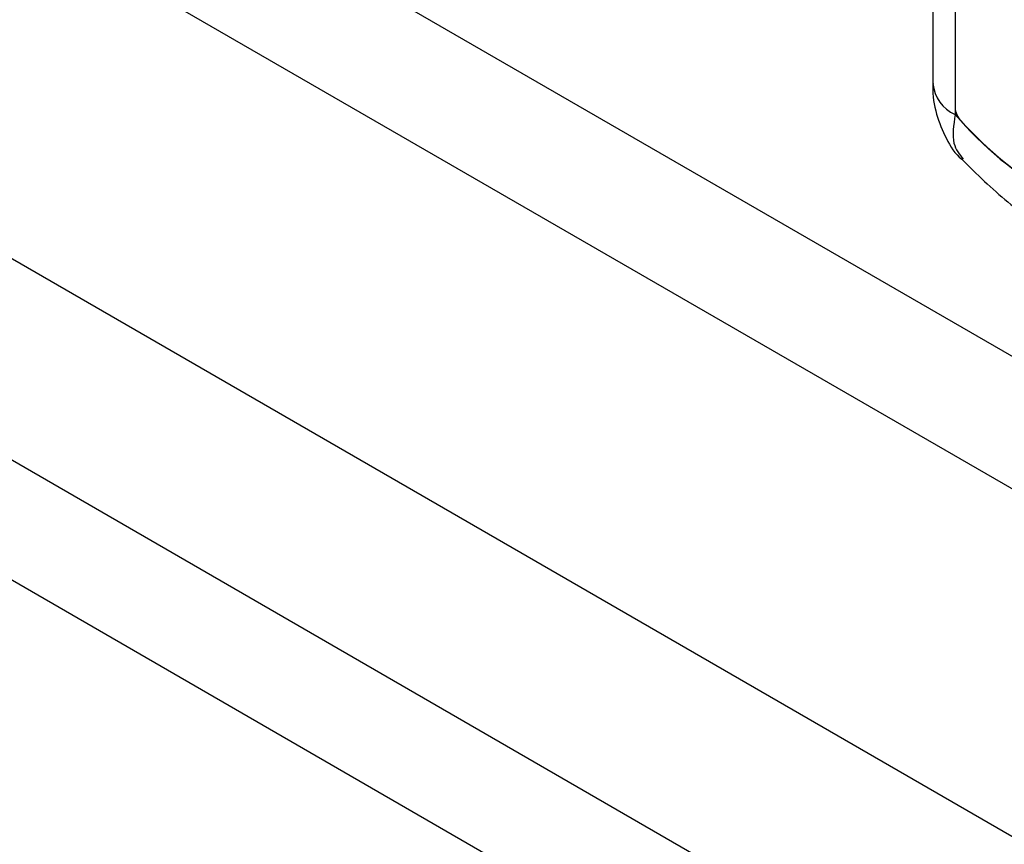
# Model space of a CAD drawing. Units: millimetres. Extents: x 5 to 415, y 5 to 292.
# Drawn here: x 332 to 335, y 205 to 208 of the extents above; entities that cross this region are included whole.
import ezdxf

# ---------------------------------------------------------------- set-up
doc = ezdxf.new("R2010")
doc.units = ezdxf.units.MM

msp = doc.modelspace()

# ---------------------------------------------------------------- linework, layer by layer
at = {"color": 7, "linetype": 'Continuous', "lineweight": 25}
for p, q in [((356.8703, 191.8097), (303.9517, 222.359)), ((356.5858, 191.5793), (303.8945, 221.9974)), ((356.5799, 194.2194), (321.5192, 214.4596)), ((321.3306, 214.133), (356.3913, 193.8929)), ((321.6252, 212.8197), (356.0967, 192.9198)), ((334.9134, 209.4926), (334.9134, 207.4741)), ((334.9866, 209.3906), (334.9866, 207.372)), ((334.9866, 209.3677), (334.9866, 207.3952)), ((334.9911, 207.3746), (334.9866, 207.372))]:
    msp.add_line(p, q, dxfattribs=at)
at = {"color": 8, "linetype": 'Continuous', "lineweight": 25}
msp.add_arc((335.0385, 207.4866), 0.1257, 185.6953, 245.6243, dxfattribs=at)
at = {"color": 7, "linetype": 'Continuous', "lineweight": 25}
for centre, radius, start, end in [((335.0516, 207.3985), 0.0651, 182.881, 225.0307), ((335.9227, 208.177), 1.2346, 220.694, 259.3114), ((335.9277, 208.177), 1.237, 221.8057, 258.1997)]:
    msp.add_arc(centre, radius, start, end, dxfattribs=at)
for points, knots in [([(334.914, 207.4742), (334.9138, 207.4711), (334.9116, 207.4372), (334.9224, 207.3744), (334.9551, 207.2936), (334.987, 207.2416), (335.0107, 207.2234), (335.0119, 207.2224)], [0, 0, 0, 0, 0.0330988, 0.3658758, 0.679267, 0.9832436, 1, 1, 1, 1]), ([(335.011, 207.2234), (335.0256, 207.2086), (335.0892, 207.1441), (335.2089, 207.0419), (335.3725, 206.9258), (335.5438, 206.8315), (335.7141, 206.7655), (335.8299, 206.7351), (335.886, 206.7276), (335.8882, 206.7273)], [0, 0, 0, 0, 0.056031, 0.244884, 0.435636, 0.628232, 0.82143, 0.992752, 1, 1, 1, 1])]:
    msp.add_open_spline(points, degree=3, knots=knots, dxfattribs=at)
at = {"color": 8, "linetype": 'Continuous', "lineweight": 25}
msp.add_open_spline([(334.9866, 207.372), (334.9818, 207.3378), (334.973, 207.2745), (335.0007, 207.2409), (335.0133, 207.2255)], degree=3, knots=[0, 0, 0, 0, 0.54078, 1, 1, 1, 1], dxfattribs=at)

doc.saveas('drawing.dxf')
